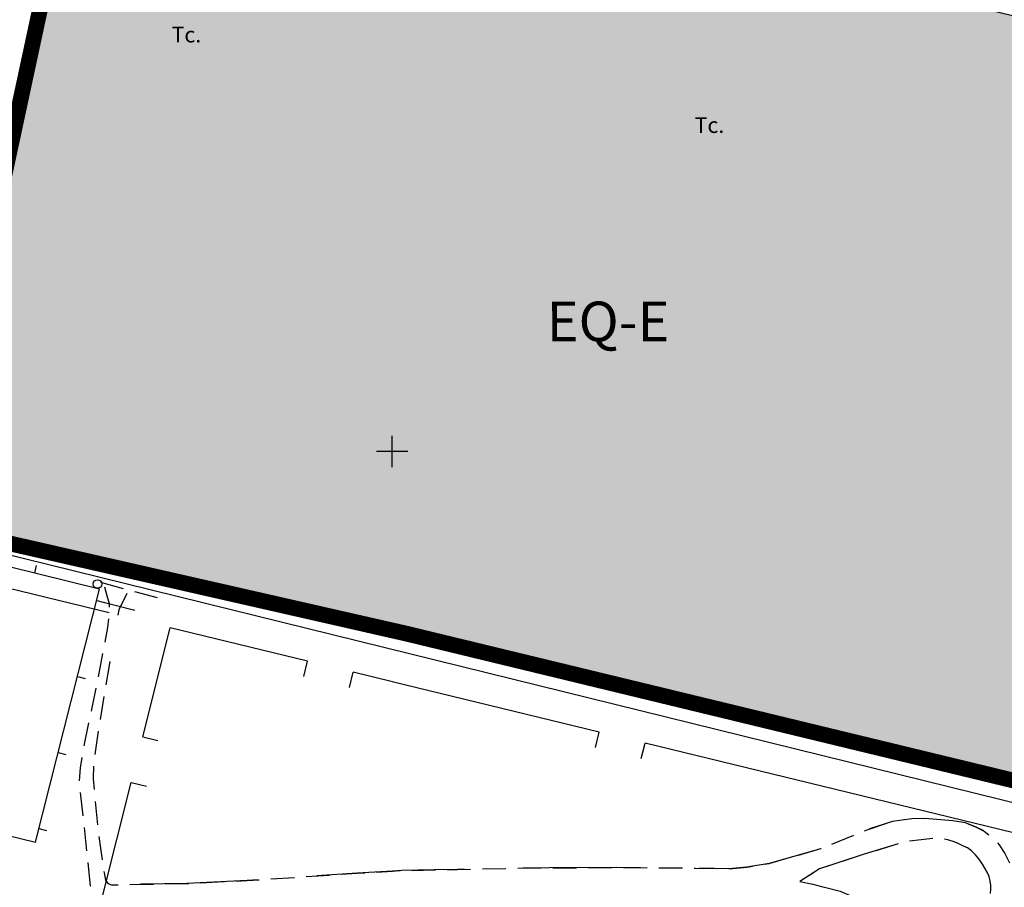
# Model space of a CAD drawing. Units: metres. Extents: x 375923 to 377279, y 4316600 to 4318941.
# Drawn here: x 376553 to 376679, y 4317414 to 4317525 of the extents above; entities that cross this region are included whole.
import ezdxf

# ---------------------------------------------------------------- set-up
doc = ezdxf.new("R2010")
doc.units = ezdxf.units.M
doc.header["$LTSCALE"] = 7.5
doc.header["$MEASUREMENT"] = 0
doc.layers.get('0').update_dxf_attribs({"linetype": 'CONTINUOUS'})
for name, color, linetype in [('CARTOGRAFIA', 7, 'CONTINUOUS'), ('CASCO', 7, 'CONTINUOUS'), ('TEXTO CALIFICACION', 7, 'CONTINUOUS'), ('TRAMADEPORTIVA', 105, 'CONTINUOUS')]:
    doc.layers.add(name, color=color, linetype=linetype)
doc.styles.add('NNSS2012', font='arial.ttf')

# ---------------------------------------------------------------- blocks, each defined once
blk = doc.blocks.new('POSTE')
blk.add_circle((0, 0), 0.55)

msp = doc.modelspace()

# ---------------------------------------------------------------- hatches: boundary and pattern name
at = {"layer": 'TRAMADEPORTIVA', "transparency": 33554687}
msp.add_hatch(color=256, dxfattribs=at).paths.add_polyline_path([(376695.74, 4317495.64), (376693.06, 4317425.55), (376687.28, 4317426.41), (376653.32, 4317434.48), (376612.15, 4317444.83), (376592.08, 4317449.47), (376552.77, 4317458.65), (376536.11, 4317462.08), (376545.86, 4317488.56), (376550.87, 4317503.46), (376560.04, 4317546.2), (376560.87, 4317547.08), (376608.14, 4317539.5), (376636.42, 4317534.09), (376661.41, 4317530.1), (376686.3, 4317524.15), (376684.46, 4317505.4), (376683.17, 4317505.39), (376682.59, 4317496.4)])

# ---------------------------------------------------------------- linework, layer by layer
at = {"layer": 'CARTOGRAFIA', "transparency": 33554687}
msp.add_line((376692.78, 4317422.1, 7.59), (376410.54, 4317491.75, 7.59), dxfattribs=at)
for points, elevation in [([(376564.63, 4317449.49), (376406.53, 4317487.97)], 7.88), ([(376568.91, 4317433.69), (376572.41, 4317447.6)], 9.07), ([(376589.9, 4317443.34), (376572.41, 4317447.6)], 7.88), ([(376589.43, 4317441.39), (376589.9, 4317443.34)], 9.07), ([(376595.26, 4317439.97), (376595.73, 4317441.92)], 9.07), ([(376600.77, 4317440.69), (376595.73, 4317441.92)], 7.88), ([(376627.13, 4317434.28), (376600.7, 4317440.71)], 7.88), ([(376568.91, 4317433.69), (376570.85, 4317433.2)], 9.07), ([(376626.65, 4317432.33), (376627.13, 4317434.28)], 7.88), ([(376632.48, 4317430.91), (376632.96, 4317432.86)], 7.88), ([(376692.87, 4317418.28), (376632.96, 4317432.86)], 7.88), ([(376556.42, 4317384.07), (376567.44, 4317427.87)], 9.07), ([(376567.44, 4317427.87), (376569.38, 4317427.38)], 9.07)]:
    msp.add_lwpolyline(points, dxfattribs=dict(at, elevation=elevation))
for points in [[(376600.7, 4317447.48, 7.35), (376612.15, 4317444.83, 7.35), (376632.92, 4317439.96, 7.35), (376653.32, 4317434.48, 7.43), (376670.39, 4317430.26, 7.51), (376687.28, 4317426.41, 7.35), (376689.52, 4317425.93, 7.39), (376689.87, 4317426.71, 7.39), (376689.53, 4317429.26, 7.35), (376694.15, 4317450.42, 7.63), (376694.79, 4317458.24, 7.67), (376695.71, 4317461.41, 7.75), (376697.46, 4317465.31, 7.75), (376697.86, 4317493.71, 7.64)], [(376600.7, 4317468.05, 0), (376600.7, 4317472.05, 0)], [(376602.7, 4317470.06, 0), (376598.7, 4317470.05, 0)], [(376504.76, 4317466.58, 9.13), (376496.76, 4317434.52, 9.2), (376555.22, 4317420.26, 7.92), (376563.41, 4317452.51, 8.04), (376513.13, 4317464.91, 8.98)], [(376538.44, 4317461.95, 7.39), (376552.77, 4317458.65, 7.47), (376572.45, 4317454.19, 7.43), (376592.08, 4317449.47, 7.35), (376600.77, 4317447.46, 7.35)], [(376556.19, 4317457.03, 7.44), (376553.26, 4317457.7, 7.43)], [(376560.57, 4317456.02, 7.45), (376557.65, 4317456.69, 7.44)], [(376555.14, 4317454.55, 8.19), (376555.38, 4317455.52, 8.19)], [(376564.96, 4317455.02, 7.44), (376562.29, 4317455.63, 7.45), (376562.03, 4317455.69, 7.45)], [(376569.35, 4317454.03, 7.43), (376566.42, 4317454.69, 7.44)], [(376563.51, 4317453.39, 7.37), (376566.41, 4317452.61, 7.37)], [(376564.68, 4317450.22, 7.11), (376564.65, 4317450.68, 7.15), (376564.4, 4317451.49, 7.26), (376564.08, 4317452.78, 7.3)], [(376567.85, 4317452.22, 7.37), (376570.75, 4317451.43, 7.37)], [(376563.04, 4317451.07, 8.03), (376564.01, 4317450.83, 8.03)], [(376563.04, 4317451.07, 8.03), (376567.89, 4317449.84, 8.03)], [(376566.87, 4317451.94, 7.3), (376565.86, 4317449.86, 7.1), (376565.74, 4317449.18, 7.09)], [(376564.12, 4317445.77, 6.98), (376564.47, 4317447.61, 6.99), (376564.59, 4317448.73, 7.03)], [(376563.25, 4317441.35, 6.95), (376563.83, 4317444.29, 6.97)], [(376564.71, 4317443.27, 6.97), (376564.19, 4317440.32, 6.92)], [(376560.58, 4317441.38, 8), (376561.55, 4317441.13, 8)], [(376562.37, 4317436.94, 6.91), (376562.51, 4317437.61, 6.92), (376562.96, 4317439.88, 6.94)], [(376563.94, 4317438.84, 6.9), (376563.47, 4317435.87, 6.88)], [(376561.44, 4317432.54, 6.87), (376562.05, 4317435.47, 6.9)], [(376563.24, 4317434.39, 6.88), (376563.01, 4317432.91, 6.87), (376562.8, 4317431.43, 6.85)], [(376558.13, 4317431.69, 7.96), (376559.1, 4317431.44, 7.96)], [(376560.83, 4317428.08, 6.83), (376560.98, 4317429.74, 6.84), (376561.17, 4317431.06, 6.85)], [(376562.64, 4317429.94, 6.84), (376562.58, 4317428.31, 6.83), (376562.71, 4317426.95, 6.79)], [(376561.32, 4317423.61, 6.69), (376560.99, 4317426.59, 6.78)], [(376562.86, 4317425.45, 6.75), (376563.15, 4317422.47, 6.66)], [(376676.16, 4317421.67, 7.08), (376675.19, 4317422.16, 7.07), (376673.84, 4317422.7, 7.05), (376672.2, 4317422.97, 7.04), (376668.63, 4317423.28, 7.02), (376666.97, 4317423.22, 6.97), (376664.5, 4317422.9, 6.95), (376661.59, 4317421.93, 6.94)], [(376555.66, 4317422, 7.93), (376556.63, 4317421.75, 7.93)], [(376561.78, 4317419.13, 6.63), (376561.48, 4317422.12, 6.65)], [(376660.96, 4317421.69, 6.94), (376661.41, 4317421.87, 6.94), (376663.8, 4317422.67, 6.95)], [(376674.18, 4317422.57, 7.05), (376675.19, 4317422.16, 7.07), (376676.22, 4317421.64, 7.08), (376676.82, 4317421.18, 7.09)], [(376563.31, 4317420.98, 6.62), (376563.73, 4317418, 6.61)], [(376656.79, 4317419.99, 6.89), (376659.57, 4317421.12, 6.92)], [(376669.67, 4317420.73, 7.06), (376666.7, 4317420.37, 7.04)], [(376652.52, 4317418.6, 6.85), (376655.38, 4317419.42, 6.88), (376655.4, 4317419.43, 6.88)], [(376665.24, 4317420.02, 7.01), (376660.9, 4317418.71, 6.86), (376655.2, 4317416.85, 6.82), (376652.71, 4317415.22, 6.86)], [(376665.24, 4317420.02, 7.01), (376662.37, 4317419.15, 6.91)], [(376673.95, 4317419.57, 6.96), (376673.48, 4317419.79, 6.96), (376672.9, 4317420.07, 6.98), (376672.4, 4317420.29, 6.98), (376671.72, 4317420.51, 6.99), (376671.16, 4317420.62, 6.99)], [(376672.9, 4317420.07, 6.98), (376672.59, 4317420.21, 6.98)], [(376675.33, 4317418.38, 6.91), (376674.94, 4317418.79, 6.91), (376674.57, 4317419.15, 6.93), (376674.07, 4317419.52, 6.96), (376673.48, 4317419.79, 6.96)], [(376677.89, 4317420.14, 7.08), (376678.12, 4317419.89, 7.08), (376678.85, 4317418.78, 7.08), (376679.44, 4317417.61, 7.11), (376679.45, 4317417.59, 7.11)], [(376654.61, 4317419.2, 6.87), (376648.79, 4317417.53, 6.82), (376645.92, 4317417.05, 6.81), (376643.66, 4317416.84, 6.81), (376639.9, 4317416.94, 6.78)], [(376648.18, 4317417.43, 6.82), (376648.79, 4317417.53, 6.82), (376651.08, 4317418.19, 6.84)], [(376660.93, 4317418.72, 6.86), (376660.9, 4317418.71, 6.86), (376658.08, 4317417.79, 6.84)], [(376676.72, 4317416.11, 6.85), (376676.58, 4317416.4, 6.85), (376676.31, 4317416.92, 6.85), (376676.01, 4317417.45, 6.87), (376675.67, 4317417.96, 6.9), (376675.33, 4317418.38, 6.91), (376675.1, 4317418.62, 6.91)], [(376562.23, 4317414.65, 6.61), (376561.93, 4317417.64, 6.63)], [(376612.22, 4317416.83, 6.72), (376615.22, 4317416.89, 6.72)], [(376616.72, 4317416.91, 6.72), (376619.72, 4317416.97, 6.71)], [(376632.4, 4317416.98, 6.73), (376629.28, 4317417, 6.71), (376620.77, 4317416.99, 6.71), (376617.4, 4317416.93, 6.72)], [(376621.22, 4317416.99, 6.71), (376624.22, 4317416.99, 6.71)], [(376625.72, 4317417, 6.71), (376628.72, 4317417, 6.71)], [(376630.22, 4317417, 6.72), (376633.22, 4317416.98, 6.73)], [(376634.72, 4317416.97, 6.74), (376637.72, 4317416.96, 6.76)], [(376639.22, 4317416.95, 6.77), (376639.36, 4317416.95, 6.77), (376642.22, 4317416.88, 6.8)], [(376643.72, 4317416.85, 6.81), (376645.92, 4317417.05, 6.81), (376646.7, 4317417.18, 6.81)], [(376656.66, 4317417.33, 6.83), (376655.2, 4317416.85, 6.82), (376653.97, 4317416.05, 6.84)], [(376563.94, 4317416.52, 6.61), (376563.97, 4317416.32, 6.61), (376564.15, 4317415.42, 6.61), (376564.46, 4317414.99, 6.6), (376564.94, 4317414.81, 6.59), (376565.78, 4317414.82, 6.59)], [(376585.26, 4317415.55, 6.68), (376588.25, 4317415.75, 6.67)], [(376589.75, 4317415.85, 6.67), (376592.74, 4317416.05, 6.69)], [(376600.76, 4317416.55, 6.74), (376596.27, 4317416.29, 6.72), (376591.11, 4317415.94, 6.68)], [(376594.24, 4317416.15, 6.71), (376596.27, 4317416.29, 6.72), (376597.23, 4317416.35, 6.73)], [(376598.73, 4317416.44, 6.73), (376600.76, 4317416.56, 6.74)], [(376606.09, 4317416.71, 6.74), (376601.96, 4317416.63, 6.75), (376600.7, 4317416.55, 6.74)], [(376600.7, 4317416.55, 6.74), (376601.73, 4317416.62, 6.75)], [(376603.23, 4317416.65, 6.75), (376606.23, 4317416.71, 6.74)], [(376609.9, 4317416.79, 6.73), (376609.06, 4317416.77, 6.73), (376606.09, 4317416.71, 6.74)], [(376607.73, 4317416.74, 6.73), (376609.06, 4317416.77, 6.73), (376610.72, 4317416.8, 6.73)], [(376677.02, 4317413.7, 6.87), (376677.07, 4317414.26, 6.87), (376677.05, 4317414.73, 6.86), (376676.98, 4317415.26, 6.86), (376676.84, 4317415.86, 6.85), (376676.58, 4317416.4, 6.85)], [(376567.28, 4317414.85, 6.6), (376570.28, 4317414.9, 6.62)], [(376583.63, 4317415.44, 6.69), (376582.24, 4317415.35, 6.69), (376574.51, 4317414.98, 6.64), (376568.64, 4317414.88, 6.61)], [(376571.78, 4317414.93, 6.63), (376574.51, 4317414.98, 6.64), (376574.78, 4317414.99, 6.64)], [(376576.27, 4317415.06, 6.65), (376579.27, 4317415.21, 6.67)], [(376580.77, 4317415.28, 6.68), (376582.24, 4317415.35, 6.69), (376583.76, 4317415.45, 6.69)], [(376652.71, 4317415.22, 6.86), (376654.36, 4317414.88, 6.86), (376655.63, 4317414.55, 6.88)], [(376652.72, 4317415.22, 6.86), (376652.71, 4317415.22, 6.86)], [(376654.36, 4317414.88, 6.86), (376657.83, 4317413.99, 6.92), (376660.48, 4317412.85, 6.9), (376662.64, 4317411.86, 6.88), (376664.36, 4317410.88, 6.85), (376665.49, 4317410.18, 6.83)], [(376677.07, 4317414.26, 6.87), (376677.05, 4317414.66, 6.86)]]:
    msp.add_polyline3d(points, dxfattribs=at)
at = {"layer": 'CASCO', "transparency": 33554687, "const_width": 2}
msp.add_lwpolyline([(376757.74, 4317177.44), (376782.75, 4317274.76), (376788.38, 4317301.88), (376794.23, 4317300.63), (376799.93, 4317332.11), (376785.05, 4317335.45), (376785.71, 4317339.35), (376719.42, 4317355.13), (376710.23, 4317318.44), (376671.9, 4317328.52), (376690.85, 4317403.39), (376691.82, 4317425.23), (376602.61, 4317446.82), (376536.4, 4317461.88), (376545.55, 4317486.8), (376550.87, 4317503.46), (376560.04, 4317546.2), (376568.57, 4317587.54), (376570.83, 4317594.25), (376576.49, 4317592.96), (376635.29, 4317695.24)], dxfattribs=at)
at = {"layer": 'TRAMADEPORTIVA', "transparency": 33554687, "elevation": 8.6}
msp.add_lwpolyline([(376695.74, 4317495.64), (376693.06, 4317425.55), (376687.28, 4317426.41), (376653.32, 4317434.48), (376612.15, 4317444.83), (376592.08, 4317449.47), (376552.77, 4317458.65), (376536.11, 4317462.08), (376545.86, 4317488.56), (376550.87, 4317503.46), (376560.04, 4317546.2), (376560.87, 4317547.08), (376608.14, 4317539.5), (376636.42, 4317534.09), (376661.41, 4317530.1), (376686.3, 4317524.15), (376684.46, 4317505.4), (376683.17, 4317505.39), (376682.59, 4317496.4)], close=True, dxfattribs=at)

# ---------------------------------------------------------------- block references
at = {"layer": 'CARTOGRAFIA', "transparency": 33554687, "rotation": 0.004856879200469}
msp.add_blockref('POSTE', (376563.14, 4317453.17, 7.7), dxfattribs=at)

# ---------------------------------------------------------------- texts
at = {"layer": 'CARTOGRAFIA', "transparency": 33554687, "style": 'NNSS2012'}
for p in [(376572.58, 4317522.23, 8.05), (376639.28, 4317510.69, 8.02)]:
    msp.add_text('Tc.', height=2, rotation=0.0049, dxfattribs=at).set_placement(p)
at = {"layer": 'TEXTO CALIFICACION', "transparency": 33554687, "style": 'NNSS2012'}
msp.add_text('EQ-E', height=5.062, rotation=0.0049, dxfattribs=at).set_placement((376620.42, 4317484.12, -67.26))

doc.saveas('drawing.dxf')
